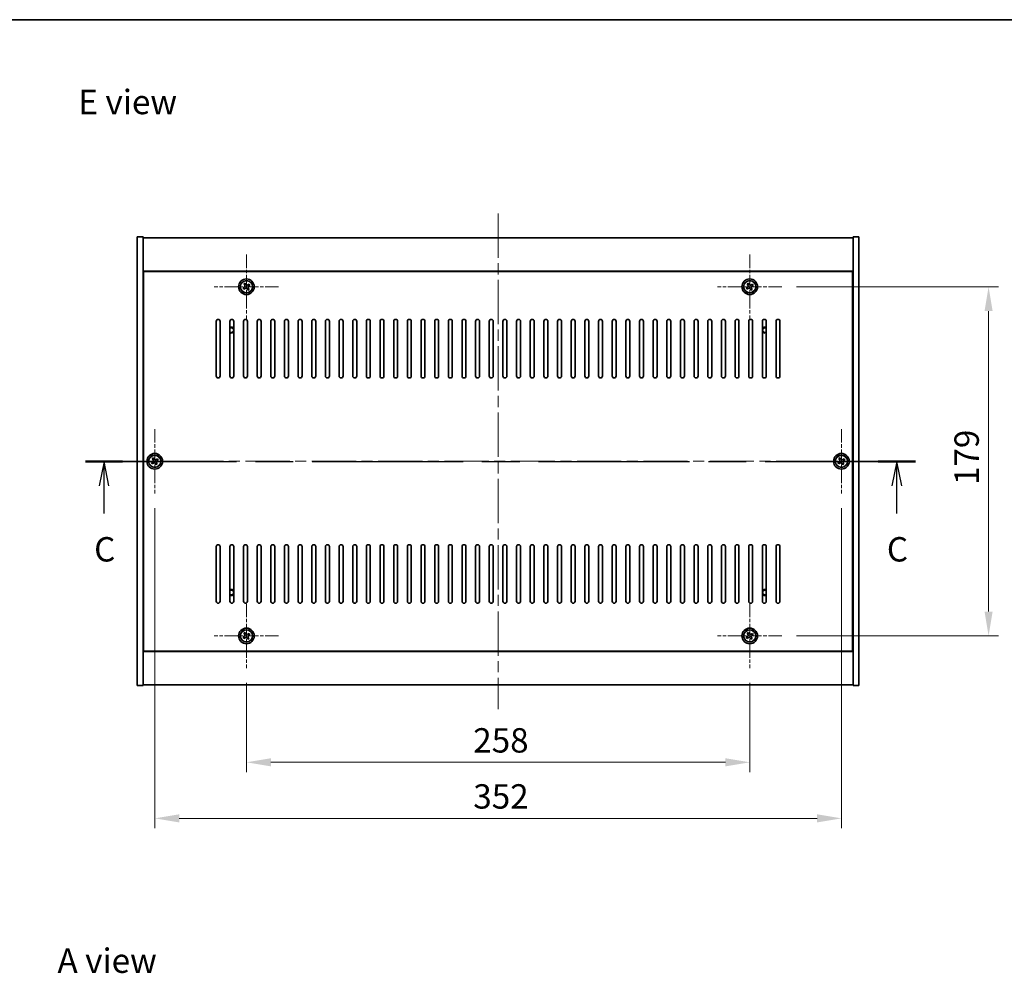
# Model space of a CAD drawing. Units: millimetres. Extents: x 58 to 9111, y 32 to 1437.
# Drawn here: x 2139 to 2644, y 948 to 1437 of the extents above; entities that cross this region are included whole.
import ezdxf

# ---------------------------------------------------------------- set-up
doc = ezdxf.new("R2010")
doc.units = ezdxf.units.MM
doc.header["$LTSCALE"] = 4
doc.linetypes.add('CHAIN', pattern=[0.3543, 0.2362, -0.0295, 0.0591, -0.0295])
doc.layers.get('Defpoints').update_dxf_attribs({"lineweight": 25})
for name, color, linetype, lineweight in [('Border (ISO)', 7, 'Continuous', 35), ('Dimension (ISO)', 7, 'Continuous', 18), ('Dimension (ISO) @ 1', 7, 'Continuous', 18), ('Section Line (ISO)', 7, 'CHAIN', 25), ('Symbol (ISO)', 7, 'Continuous', 18), ('Visible (ISO)', 7, 'Continuous', 35), ('Visible Narrow (ISO)', 7, 'Continuous', 25)]:
    doc.layers.add(name, color=color, linetype=linetype, lineweight=lineweight)
doc.layers.add('Center Mark (ISO)', color=7, linetype='Continuous', lineweight=18, true_color=0x80ffff)
doc.layers.add('Centerline (ISO)', color=7, linetype='Continuous', lineweight=18, true_color=0x80ffff)
doc.styles.add('Note Text (TK)', font='txt')
doc.dimstyles.new('Default - Method 1b (TK)', dxfattribs={"dimscale": 4, "dimtxt": 2.5, "dimasz": 2.5, "dimexe": 1, "dimexo": 1.5, "dimgap": 1, "dimtad": 1, "dimtoh": 1, "dimrnd": 1e-08, "dimdsep": 46, "dimtxsty": 'Note Text (TK)', "dimcen": 0.09, "dimdle": 5, "dimclrd": 100, "dimclre": 100, "dimclrt": 7, "dimadec": 1, "dimazin": 1, "dimtfac": 1, "dimtmove": 0, "dimatfit": 3, "dimfxl": 0, "dimtolj": 1, "dimlwd": -1, "dimlwe": -1, "dimarcsym": 0})

# ---------------------------------------------------------------- blocks, each defined once
blk = doc.blocks.new('図面枠 tk図枠')
at = {"layer": 'Border (ISO)'}
blk.add_line((14.5, 289), (405.5, 289), dxfattribs=at)
blk = doc.blocks.new('2dTransSection2')
at = {"layer": 'Section Line (ISO)', "linetype": 'CHAIN', "ltscale": 16.386635}
blk.add_line((122.62, 243.72), (207.7, 243.72), dxfattribs=at)
at = {"layer": 'Section Line (ISO)', "linetype": 'Continuous', "lineweight": 50}
for p, q in [((122.62, 243.72), (126.42, 243.72)), ((203.9, 243.72), (207.7, 243.72))]:
    blk.add_line(p, q, dxfattribs=at)
at = {"layer": 'Section Line (ISO)', "linetype": 'Continuous'}
for p, q in [((124.52, 243.72), (124.02, 241.22)), ((124.52, 241.22), (124.52, 243.72)), ((125.02, 241.22), (124.52, 243.72)), ((205.8, 243.72), (205.3, 241.22)), ((205.8, 241.22), (205.8, 243.72)), ((206.3, 241.22), (205.8, 243.72)), ((124.52, 238.37), (124.52, 241.22)), ((205.8, 238.37), (205.8, 241.22))]:
    blk.add_line(p, q, dxfattribs=at)
at = {"layer": 'Section Line (ISO)', "char_height": 2.5, "attachment_point": 7, "style": 'Note Text (TK)'}
for insert in [(123.5, 232.67), (204.78, 232.67)]:
    blk.add_mtext('C', dxfattribs=dict(at, insert=insert))
blk = doc.blocks.new('*D48')
at = {"layer": 'Defpoints', "color": 0, "transparency": 16777216}
for p in [(2255.1, 1104.62), (2513.1, 1104.62), (2513.1, 1056.32)]:
    blk.add_point(p, dxfattribs=at)
at = {"layer": 'Dimension (ISO)', "color": 100, "transparency": 16777216}
for p, q in [((2255.1, 1097.12), (2255.1, 1051.32)), ((2513.1, 1097.12), (2513.1, 1051.32)), ((2267.6, 1056.32), (2500.6, 1056.32))]:
    blk.add_line(p, q, dxfattribs=at)
for points in [[(2267.6, 1058.4), (2267.6, 1054.24), (2255.1, 1056.32)], [(2500.6, 1058.4), (2500.6, 1054.24), (2513.1, 1056.32)]]:
    blk.add_solid(points, dxfattribs=at)
at = {"layer": 'Dimension (ISO)', "color": 7, "transparency": 16777216, "insert": (2371.35, 1067.57), "char_height": 12.5, "attachment_point": 4, "style": 'Note Text (TK)'}
blk.add_mtext('\\A1;258', dxfattribs=at)
blk = doc.blocks.new('*D49')
at = {"layer": 'Defpoints', "color": 0, "transparency": 16777216}
for p in [(2529.6, 1300.12), (2529.6, 1121.12), (2635.55, 1121.12)]:
    blk.add_point(p, dxfattribs=at)
at = {"layer": 'Dimension (ISO)', "color": 100, "transparency": 16777216}
for p, q in [((2537.1, 1300.12), (2640.55, 1300.12)), ((2635.55, 1287.62), (2635.55, 1133.62)), ((2537.1, 1121.12), (2640.55, 1121.12))]:
    blk.add_line(p, q, dxfattribs=at)
for points in [[(2633.47, 1287.62), (2637.63, 1287.62), (2635.55, 1300.12)], [(2633.47, 1133.62), (2637.63, 1133.62), (2635.55, 1121.12)]]:
    blk.add_solid(points, dxfattribs=at)
at = {"layer": 'Dimension (ISO)', "color": 7, "transparency": 16777216, "insert": (2624.3, 1198.44), "char_height": 12.5, "attachment_point": 4, "rotation": 90, "style": 'Note Text (TK)'}
blk.add_mtext('\\A1;179', dxfattribs=at)
blk = doc.blocks.new('*D60')
at = {"layer": 'Defpoints', "color": 0, "transparency": 16777216}
for p in [(2208.1, 1194.12), (2560.1, 1194.12), (2560.1, 1027.58)]:
    blk.add_point(p, dxfattribs=at)
at = {"layer": 'Dimension (ISO)', "color": 100, "transparency": 16777216}
for p, q in [((2208.1, 1186.62), (2208.1, 1022.58)), ((2560.1, 1186.62), (2560.1, 1022.58)), ((2220.6, 1027.58), (2547.6, 1027.58))]:
    blk.add_line(p, q, dxfattribs=at)
for points in [[(2220.6, 1029.67), (2220.6, 1025.5), (2208.1, 1027.58)], [(2547.6, 1029.67), (2547.6, 1025.5), (2560.1, 1027.58)]]:
    blk.add_solid(points, dxfattribs=at)
at = {"layer": 'Dimension (ISO)', "color": 7, "transparency": 16777216, "insert": (2371.38, 1038.83), "char_height": 12.5, "attachment_point": 4, "style": 'Note Text (TK)'}
blk.add_mtext('\\A1;352', dxfattribs=at)

msp = doc.modelspace()

# ---------------------------------------------------------------- linework, layer by layer
at = {"layer": 'Center Mark (ISO)', "linetype": 'CHAIN', "ltscale": 7.333869}
for p, q in [((2255.096, 1316.62), (2255.096, 1283.62)), ((2513.096, 1316.62), (2513.096, 1283.62)), ((2271.596, 1300.12), (2238.596, 1300.12)), ((2529.596, 1300.12), (2496.596, 1300.12)), ((2208.096, 1227.12), (2208.096, 1194.12)), ((2560.096, 1227.12), (2560.096, 1194.12)), ((2224.596, 1210.62), (2191.596, 1210.62)), ((2576.596, 1210.62), (2543.596, 1210.62)), ((2255.096, 1137.62), (2255.096, 1104.62)), ((2513.096, 1137.62), (2513.096, 1104.62)), ((2271.596, 1121.12), (2238.596, 1121.12)), ((2529.596, 1121.12), (2496.596, 1121.12))]:
    msp.add_line(p, q, dxfattribs=at)
at = {"layer": 'Centerline (ISO)', "linetype": 'CHAIN', "ltscale": 23.990969}
for p, q in [((2384.096, 1337.62), (2384.096, 1083.62)), ((2186.596, 1210.62), (2581.596, 1210.62))]:
    msp.add_line(p, q, dxfattribs=at)
at = {"layer": 'Visible (ISO)'}
for p, q in [((2199.096, 1325.62), (2202.096, 1325.62)), ((2199.096, 1095.62), (2199.096, 1325.62)), ((2202.096, 1095.62), (2202.096, 1325.62)), ((2202.096, 1325.12), (2566.096, 1325.12)), ((2569.096, 1325.62), (2566.096, 1325.62)), ((2566.096, 1325.62), (2566.096, 1095.62)), ((2569.096, 1325.62), (2569.096, 1095.62)), ((2566.096, 1308.12), (2202.096, 1308.12)), ((2565.846, 1307.87), (2202.346, 1307.87)), ((2202.346, 1307.87), (2202.346, 1113.37)), ((2565.846, 1113.37), (2565.846, 1307.87)), ((2253.9612, 1299.8351), (2253.3373, 1299.4372)), ((2253.3373, 1299.4372), (2253.7352, 1298.8133)), ((2253.7352, 1298.8133), (2254.3591, 1299.2112)), ((2254.4132, 1301.8788), (2253.7893, 1301.4809)), ((2253.7893, 1301.4809), (2254.1872, 1300.857)), ((2254.8111, 1301.2549), (2254.4132, 1301.8788)), ((2255.3809, 1298.9852), (2255.7789, 1298.3613)), ((2255.7789, 1298.3613), (2256.4028, 1298.7592)), ((2256.4569, 1301.4268), (2255.8329, 1301.0289)), ((2256.4028, 1298.7592), (2256.0049, 1299.3831)), ((2256.2309, 1300.405), (2256.8548, 1300.8029)), ((2256.8548, 1300.8029), (2256.4569, 1301.4268)), ((2511.9612, 1299.8351), (2511.3373, 1299.4372)), ((2511.3373, 1299.4372), (2511.7352, 1298.8133)), ((2511.7352, 1298.8133), (2512.3591, 1299.2112)), ((2512.4132, 1301.8788), (2511.7893, 1301.4809)), ((2511.7893, 1301.4809), (2512.1872, 1300.857)), ((2512.8111, 1301.2549), (2512.4132, 1301.8788)), ((2513.3809, 1298.9852), (2513.7789, 1298.3613)), ((2513.7789, 1298.3613), (2514.4028, 1298.7592)), ((2514.4569, 1301.4268), (2513.8329, 1301.0289)), ((2514.4028, 1298.7592), (2514.0049, 1299.3831)), ((2514.2309, 1300.405), (2514.8548, 1300.8029)), ((2514.8548, 1300.8029), (2514.4569, 1301.4268)), ((2202.346, 1295.12), (2202.096, 1295.12)), ((2202.096, 1294.62), (2202.346, 1294.62)), ((2566.096, 1295.12), (2565.846, 1295.12)), ((2566.096, 1294.62), (2565.846, 1294.62)), ((2239.596, 1254.37), (2239.596, 1282.37)), ((2241.596, 1282.37), (2241.596, 1254.37)), ((2246.596, 1254.37), (2246.596, 1282.37)), ((2248.596, 1282.37), (2248.596, 1254.37)), ((2253.596, 1254.37), (2253.596, 1282.37)), ((2255.596, 1282.37), (2255.596, 1254.37)), ((2260.596, 1254.37), (2260.596, 1282.37)), ((2262.596, 1282.37), (2262.596, 1254.37)), ((2267.596, 1254.37), (2267.596, 1282.37)), ((2269.596, 1282.37), (2269.596, 1254.37)), ((2274.596, 1254.37), (2274.596, 1282.37)), ((2276.596, 1282.37), (2276.596, 1254.37)), ((2281.596, 1254.37), (2281.596, 1282.37)), ((2283.596, 1282.37), (2283.596, 1254.37)), ((2288.596, 1254.37), (2288.596, 1282.37)), ((2290.596, 1282.37), (2290.596, 1254.37)), ((2295.596, 1254.37), (2295.596, 1282.37)), ((2297.596, 1282.37), (2297.596, 1254.37)), ((2302.596, 1254.37), (2302.596, 1282.37)), ((2304.596, 1282.37), (2304.596, 1254.37)), ((2309.596, 1254.37), (2309.596, 1282.37)), ((2311.596, 1282.37), (2311.596, 1254.37)), ((2316.596, 1254.37), (2316.596, 1282.37)), ((2318.596, 1282.37), (2318.596, 1254.37)), ((2323.596, 1254.37), (2323.596, 1282.37)), ((2325.596, 1282.37), (2325.596, 1254.37)), ((2330.596, 1254.37), (2330.596, 1282.37)), ((2332.596, 1282.37), (2332.596, 1254.37)), ((2337.596, 1254.37), (2337.596, 1282.37)), ((2339.596, 1282.37), (2339.596, 1254.37)), ((2344.596, 1254.37), (2344.596, 1282.37)), ((2346.596, 1282.37), (2346.596, 1254.37)), ((2351.596, 1254.37), (2351.596, 1282.37)), ((2353.596, 1282.37), (2353.596, 1254.37)), ((2358.596, 1254.37), (2358.596, 1282.37)), ((2360.596, 1282.37), (2360.596, 1254.37)), ((2365.596, 1254.37), (2365.596, 1282.37)), ((2367.596, 1282.37), (2367.596, 1254.37)), ((2372.596, 1254.37), (2372.596, 1282.37)), ((2374.596, 1282.37), (2374.596, 1254.37)), ((2379.596, 1254.37), (2379.596, 1282.37)), ((2381.596, 1282.37), (2381.596, 1254.37)), ((2386.596, 1254.37), (2386.596, 1282.37)), ((2388.596, 1282.37), (2388.596, 1254.37)), ((2393.596, 1254.37), (2393.596, 1282.37)), ((2395.596, 1282.37), (2395.596, 1254.37)), ((2400.596, 1254.37), (2400.596, 1282.37)), ((2402.596, 1282.37), (2402.596, 1254.37)), ((2407.596, 1254.37), (2407.596, 1282.37)), ((2409.596, 1282.37), (2409.596, 1254.37)), ((2414.596, 1254.37), (2414.596, 1282.37)), ((2416.596, 1282.37), (2416.596, 1254.37)), ((2421.596, 1254.37), (2421.596, 1282.37)), ((2423.596, 1282.37), (2423.596, 1254.37)), ((2428.596, 1254.37), (2428.596, 1282.37)), ((2430.596, 1282.37), (2430.596, 1254.37)), ((2435.596, 1254.37), (2435.596, 1282.37)), ((2437.596, 1282.37), (2437.596, 1254.37)), ((2442.596, 1254.37), (2442.596, 1282.37)), ((2444.596, 1282.37), (2444.596, 1254.37)), ((2449.596, 1254.37), (2449.596, 1282.37)), ((2451.596, 1282.37), (2451.596, 1254.37)), ((2456.596, 1254.37), (2456.596, 1282.37)), ((2458.596, 1282.37), (2458.596, 1254.37)), ((2463.596, 1254.37), (2463.596, 1282.37)), ((2465.596, 1282.37), (2465.596, 1254.37)), ((2470.596, 1254.37), (2470.596, 1282.37)), ((2472.596, 1282.37), (2472.596, 1254.37)), ((2477.596, 1254.37), (2477.596, 1282.37)), ((2479.596, 1282.37), (2479.596, 1254.37)), ((2484.596, 1254.37), (2484.596, 1282.37)), ((2486.596, 1282.37), (2486.596, 1254.37)), ((2491.596, 1254.37), (2491.596, 1282.37)), ((2493.596, 1282.37), (2493.596, 1254.37)), ((2498.596, 1254.37), (2498.596, 1282.37)), ((2500.596, 1282.37), (2500.596, 1254.37)), ((2505.596, 1254.37), (2505.596, 1282.37)), ((2507.596, 1282.37), (2507.596, 1254.37)), ((2512.596, 1254.37), (2512.596, 1282.37)), ((2514.596, 1282.37), (2514.596, 1254.37)), ((2519.596, 1254.37), (2519.596, 1282.37)), ((2521.596, 1282.37), (2521.596, 1254.37)), ((2526.596, 1254.37), (2526.596, 1282.37)), ((2528.596, 1282.37), (2528.596, 1254.37)), ((2207.4132, 1212.3788), (2206.7893, 1211.9809)), ((2206.7893, 1211.9809), (2207.1872, 1211.357)), ((2207.8111, 1211.7549), (2207.4132, 1212.3788)), ((2209.4569, 1211.9268), (2208.8329, 1211.5289)), ((2209.8548, 1211.3029), (2209.4569, 1211.9268)), ((2559.4132, 1212.3788), (2558.7893, 1211.9809)), ((2558.7893, 1211.9809), (2559.1872, 1211.357)), ((2559.8111, 1211.7549), (2559.4132, 1212.3788)), ((2561.4569, 1211.9268), (2560.8329, 1211.5289)), ((2561.8548, 1211.3029), (2561.4569, 1211.9268)), ((2206.9612, 1210.3351), (2206.3373, 1209.9372)), ((2206.3373, 1209.9372), (2206.7352, 1209.3133)), ((2206.7352, 1209.3133), (2207.3591, 1209.7112)), ((2208.3809, 1209.4852), (2208.7789, 1208.8613)), ((2208.7789, 1208.8613), (2209.4028, 1209.2592)), ((2209.4028, 1209.2592), (2209.0049, 1209.8831)), ((2209.2309, 1210.905), (2209.8548, 1211.3029)), ((2558.9612, 1210.3351), (2558.3373, 1209.9372)), ((2558.3373, 1209.9372), (2558.7352, 1209.3133)), ((2558.7352, 1209.3133), (2559.3591, 1209.7112)), ((2560.3809, 1209.4852), (2560.7789, 1208.8613)), ((2560.7789, 1208.8613), (2561.4028, 1209.2592)), ((2561.4028, 1209.2592), (2561.0049, 1209.8831)), ((2561.2309, 1210.905), (2561.8548, 1211.3029)), ((2239.596, 1138.87), (2239.596, 1166.87)), ((2241.596, 1166.87), (2241.596, 1138.87)), ((2246.596, 1138.87), (2246.596, 1166.87)), ((2248.596, 1166.87), (2248.596, 1138.87)), ((2253.596, 1138.87), (2253.596, 1166.87)), ((2255.596, 1166.87), (2255.596, 1138.87)), ((2260.596, 1138.87), (2260.596, 1166.87)), ((2262.596, 1166.87), (2262.596, 1138.87)), ((2267.596, 1138.87), (2267.596, 1166.87)), ((2269.596, 1166.87), (2269.596, 1138.87)), ((2274.596, 1138.87), (2274.596, 1166.87)), ((2276.596, 1166.87), (2276.596, 1138.87)), ((2281.596, 1138.87), (2281.596, 1166.87)), ((2283.596, 1166.87), (2283.596, 1138.87)), ((2288.596, 1138.87), (2288.596, 1166.87)), ((2290.596, 1166.87), (2290.596, 1138.87)), ((2295.596, 1138.87), (2295.596, 1166.87)), ((2297.596, 1166.87), (2297.596, 1138.87)), ((2302.596, 1138.87), (2302.596, 1166.87)), ((2304.596, 1166.87), (2304.596, 1138.87)), ((2309.596, 1138.87), (2309.596, 1166.87)), ((2311.596, 1166.87), (2311.596, 1138.87)), ((2316.596, 1138.87), (2316.596, 1166.87)), ((2318.596, 1166.87), (2318.596, 1138.87)), ((2323.596, 1138.87), (2323.596, 1166.87)), ((2325.596, 1166.87), (2325.596, 1138.87)), ((2330.596, 1138.87), (2330.596, 1166.87)), ((2332.596, 1166.87), (2332.596, 1138.87)), ((2337.596, 1138.87), (2337.596, 1166.87)), ((2339.596, 1166.87), (2339.596, 1138.87)), ((2344.596, 1138.87), (2344.596, 1166.87)), ((2346.596, 1166.87), (2346.596, 1138.87)), ((2351.596, 1138.87), (2351.596, 1166.87)), ((2353.596, 1166.87), (2353.596, 1138.87)), ((2358.596, 1138.87), (2358.596, 1166.87)), ((2360.596, 1166.87), (2360.596, 1138.87)), ((2365.596, 1138.87), (2365.596, 1166.87)), ((2367.596, 1166.87), (2367.596, 1138.87)), ((2372.596, 1138.87), (2372.596, 1166.87)), ((2374.596, 1166.87), (2374.596, 1138.87)), ((2379.596, 1138.87), (2379.596, 1166.87)), ((2381.596, 1166.87), (2381.596, 1138.87)), ((2386.596, 1138.87), (2386.596, 1166.87)), ((2388.596, 1166.87), (2388.596, 1138.87)), ((2393.596, 1138.87), (2393.596, 1166.87)), ((2395.596, 1166.87), (2395.596, 1138.87)), ((2400.596, 1138.87), (2400.596, 1166.87)), ((2402.596, 1166.87), (2402.596, 1138.87)), ((2407.596, 1138.87), (2407.596, 1166.87)), ((2409.596, 1166.87), (2409.596, 1138.87)), ((2414.596, 1138.87), (2414.596, 1166.87)), ((2416.596, 1166.87), (2416.596, 1138.87)), ((2421.596, 1138.87), (2421.596, 1166.87)), ((2423.596, 1166.87), (2423.596, 1138.87)), ((2428.596, 1138.87), (2428.596, 1166.87)), ((2430.596, 1166.87), (2430.596, 1138.87)), ((2435.596, 1138.87), (2435.596, 1166.87)), ((2437.596, 1166.87), (2437.596, 1138.87)), ((2442.596, 1138.87), (2442.596, 1166.87)), ((2444.596, 1166.87), (2444.596, 1138.87)), ((2449.596, 1138.87), (2449.596, 1166.87)), ((2451.596, 1166.87), (2451.596, 1138.87)), ((2456.596, 1138.87), (2456.596, 1166.87)), ((2458.596, 1166.87), (2458.596, 1138.87)), ((2463.596, 1138.87), (2463.596, 1166.87)), ((2465.596, 1166.87), (2465.596, 1138.87)), ((2470.596, 1138.87), (2470.596, 1166.87)), ((2472.596, 1166.87), (2472.596, 1138.87)), ((2477.596, 1138.87), (2477.596, 1166.87)), ((2479.596, 1166.87), (2479.596, 1138.87)), ((2484.596, 1138.87), (2484.596, 1166.87)), ((2486.596, 1166.87), (2486.596, 1138.87)), ((2491.596, 1138.87), (2491.596, 1166.87)), ((2493.596, 1166.87), (2493.596, 1138.87)), ((2498.596, 1138.87), (2498.596, 1166.87)), ((2500.596, 1166.87), (2500.596, 1138.87)), ((2505.596, 1138.87), (2505.596, 1166.87)), ((2507.596, 1166.87), (2507.596, 1138.87)), ((2512.596, 1138.87), (2512.596, 1166.87)), ((2514.596, 1166.87), (2514.596, 1138.87)), ((2519.596, 1138.87), (2519.596, 1166.87)), ((2521.596, 1166.87), (2521.596, 1138.87)), ((2526.596, 1138.87), (2526.596, 1166.87)), ((2528.596, 1166.87), (2528.596, 1138.87)), ((2202.096, 1126.62), (2202.346, 1126.62)), ((2202.096, 1126.12), (2202.346, 1126.12)), ((2566.096, 1126.62), (2565.846, 1126.62)), ((2565.846, 1126.12), (2566.096, 1126.12)), ((2253.9612, 1120.8351), (2253.3373, 1120.4372)), ((2254.4132, 1122.8788), (2253.7893, 1122.4809)), ((2253.7893, 1122.4809), (2254.1872, 1121.857)), ((2254.8111, 1122.2549), (2254.4132, 1122.8788)), ((2256.4569, 1122.4268), (2255.8329, 1122.0289)), ((2256.2309, 1121.405), (2256.8548, 1121.8029)), ((2256.8548, 1121.8029), (2256.4569, 1122.4268)), ((2511.9612, 1120.8351), (2511.3373, 1120.4372)), ((2512.4132, 1122.8788), (2511.7893, 1122.4809)), ((2511.7893, 1122.4809), (2512.1872, 1121.857)), ((2512.8111, 1122.2549), (2512.4132, 1122.8788)), ((2514.4569, 1122.4268), (2513.8329, 1122.0289)), ((2514.2309, 1121.405), (2514.8548, 1121.8029)), ((2514.8548, 1121.8029), (2514.4569, 1122.4268)), ((2253.3373, 1120.4372), (2253.7352, 1119.8133)), ((2253.7352, 1119.8133), (2254.3591, 1120.2112)), ((2255.3809, 1119.9852), (2255.7789, 1119.3613)), ((2255.7789, 1119.3613), (2256.4028, 1119.7592)), ((2256.4028, 1119.7592), (2256.0049, 1120.3831)), ((2511.3373, 1120.4372), (2511.7352, 1119.8133)), ((2511.7352, 1119.8133), (2512.3591, 1120.2112)), ((2513.3809, 1119.9852), (2513.7789, 1119.3613)), ((2513.7789, 1119.3613), (2514.4028, 1119.7592)), ((2514.4028, 1119.7592), (2514.0049, 1120.3831)), ((2202.096, 1113.12), (2566.096, 1113.12)), ((2202.346, 1113.37), (2565.846, 1113.37)), ((2199.096, 1095.62), (2202.096, 1095.62)), ((2566.096, 1096.12), (2202.096, 1096.12)), ((2569.096, 1095.62), (2566.096, 1095.62))]:
    msp.add_line(p, q, dxfattribs=at)
for centre, radius in [((2255.096, 1300.12), 4), ((2255.096, 1300.12), 3.15), ((2513.096, 1300.12), 4), ((2513.096, 1300.12), 3.15), ((2208.096, 1210.62), 4), ((2208.096, 1210.62), 3.15), ((2560.096, 1210.62), 4), ((2560.096, 1210.62), 3.15), ((2255.096, 1121.12), 4), ((2255.096, 1121.12), 3.15), ((2513.096, 1121.12), 4), ((2513.096, 1121.12), 3.15)]:
    msp.add_circle(centre, radius, dxfattribs=at)
for centre, radius, start, end in [((2240.596, 1282.37), 1, 0, 180), ((2247.596, 1282.37), 1, 0, 180), ((2254.596, 1282.37), 1, 0, 180), ((2261.596, 1282.37), 1, 0, 180), ((2268.596, 1282.37), 1, 0, 180), ((2275.596, 1282.37), 1, 0, 180), ((2282.596, 1282.37), 1, 0, 180), ((2289.596, 1282.37), 1, 0, 180), ((2296.596, 1282.37), 1, 0, 180), ((2303.596, 1282.37), 1, 0, 180), ((2310.596, 1282.37), 1, 0, 180), ((2317.596, 1282.37), 1, 0, 180), ((2324.596, 1282.37), 1, 0, 180), ((2331.596, 1282.37), 1, 0, 180), ((2338.596, 1282.37), 1, 0, 180), ((2345.596, 1282.37), 1, 0, 180), ((2352.596, 1282.37), 1, 0, 180), ((2359.596, 1282.37), 1, 0, 180), ((2366.596, 1282.37), 1, 0, 180), ((2373.596, 1282.37), 1, 0, 180), ((2380.596, 1282.37), 1, 0, 180), ((2387.596, 1282.37), 1, 0, 180), ((2394.596, 1282.37), 1, 0, 180), ((2401.596, 1282.37), 1, 0, 180), ((2408.596, 1282.37), 1, 0, 180), ((2415.596, 1282.37), 1, 0, 180), ((2422.596, 1282.37), 1, 0, 180), ((2429.596, 1282.37), 1, 0, 180), ((2436.596, 1282.37), 1, 0, 180), ((2443.596, 1282.37), 1, 0, 180), ((2450.596, 1282.37), 1, 0, 180), ((2457.596, 1282.37), 1, 0, 180), ((2464.596, 1282.37), 1, 0, 180), ((2471.596, 1282.37), 1, 0, 180), ((2478.596, 1282.37), 1, 0, 180), ((2485.596, 1282.37), 1, 0, 180), ((2492.596, 1282.37), 1, 0, 180), ((2499.596, 1282.37), 1, 0, 180), ((2506.596, 1282.37), 1, 0, 180), ((2513.596, 1282.37), 1, 0, 180), ((2520.596, 1282.37), 1, 0, 180), ((2527.596, 1282.37), 1, 0, 180), ((2247.346, 1277.87), 1.5, 33.55731, 120), ((2247.346, 1277.87), 1.1933, 231.058812, 128.941188), ((2520.846, 1277.87), 1.5, 60, 146.44269), ((2520.846, 1277.87), 1.1933, 51.058812, 308.941188), ((2247.346, 1277.87), 1.5, 240, 326.44269), ((2520.846, 1277.87), 1.5, 213.55731, 300), ((2240.596, 1254.37), 1, 180, 0), ((2247.596, 1254.37), 1, 180, 0), ((2254.596, 1254.37), 1, 180, 0), ((2261.596, 1254.37), 1, 180, 0), ((2268.596, 1254.37), 1, 180, 0), ((2275.596, 1254.37), 1, 180, 0), ((2282.596, 1254.37), 1, 180, 0), ((2289.596, 1254.37), 1, 180, 0), ((2296.596, 1254.37), 1, 180, 0), ((2303.596, 1254.37), 1, 180, 0), ((2310.596, 1254.37), 1, 180, 0), ((2317.596, 1254.37), 1, 180, 0), ((2324.596, 1254.37), 1, 180, 0), ((2331.596, 1254.37), 1, 180, 0), ((2338.596, 1254.37), 1, 180, 0), ((2345.596, 1254.37), 1, 180, 0), ((2352.596, 1254.37), 1, 180, 0), ((2359.596, 1254.37), 1, 180, 0), ((2366.596, 1254.37), 1, 180, 0), ((2373.596, 1254.37), 1, 180, 0), ((2380.596, 1254.37), 1, 180, 0), ((2387.596, 1254.37), 1, 180, 0), ((2394.596, 1254.37), 1, 180, 0), ((2401.596, 1254.37), 1, 180, 0), ((2408.596, 1254.37), 1, 180, 0), ((2415.596, 1254.37), 1, 180, 0), ((2422.596, 1254.37), 1, 180, 0), ((2429.596, 1254.37), 1, 180, 0), ((2436.596, 1254.37), 1, 180, 0), ((2443.596, 1254.37), 1, 180, 0), ((2450.596, 1254.37), 1, 180, 0), ((2457.596, 1254.37), 1, 180, 0), ((2464.596, 1254.37), 1, 180, 0), ((2471.596, 1254.37), 1, 180, 0), ((2478.596, 1254.37), 1, 180, 0), ((2485.596, 1254.37), 1, 180, 0), ((2492.596, 1254.37), 1, 180, 0), ((2499.596, 1254.37), 1, 180, 0), ((2506.596, 1254.37), 1, 180, 0), ((2513.596, 1254.37), 1, 180, 0), ((2520.596, 1254.37), 1, 180, 0), ((2527.596, 1254.37), 1, 180, 0), ((2240.596, 1166.87), 1, 0, 180), ((2247.596, 1166.87), 1, 0, 180), ((2254.596, 1166.87), 1, 0, 180), ((2261.596, 1166.87), 1, 0, 180), ((2268.596, 1166.87), 1, 0, 180), ((2275.596, 1166.87), 1, 0, 180), ((2282.596, 1166.87), 1, 0, 180), ((2289.596, 1166.87), 1, 0, 180), ((2296.596, 1166.87), 1, 0, 180), ((2303.596, 1166.87), 1, 0, 180), ((2310.596, 1166.87), 1, 0, 180), ((2317.596, 1166.87), 1, 0, 180), ((2324.596, 1166.87), 1, 0, 180), ((2331.596, 1166.87), 1, 0, 180), ((2338.596, 1166.87), 1, 0, 180), ((2345.596, 1166.87), 1, 0, 180), ((2352.596, 1166.87), 1, 0, 180), ((2359.596, 1166.87), 1, 0, 180), ((2366.596, 1166.87), 1, 0, 180), ((2373.596, 1166.87), 1, 0, 180), ((2380.596, 1166.87), 1, 0, 180), ((2387.596, 1166.87), 1, 0, 180), ((2394.596, 1166.87), 1, 0, 180), ((2401.596, 1166.87), 1, 0, 180), ((2408.596, 1166.87), 1, 0, 180), ((2415.596, 1166.87), 1, 0, 180), ((2422.596, 1166.87), 1, 0, 180), ((2429.596, 1166.87), 1, 0, 180), ((2436.596, 1166.87), 1, 0, 180), ((2443.596, 1166.87), 1, 0, 180), ((2450.596, 1166.87), 1, 0, 180), ((2457.596, 1166.87), 1, 0, 180), ((2464.596, 1166.87), 1, 0, 180), ((2471.596, 1166.87), 1, 0, 180), ((2478.596, 1166.87), 1, 0, 180), ((2485.596, 1166.87), 1, 0, 180), ((2492.596, 1166.87), 1, 0, 180), ((2499.596, 1166.87), 1, 0, 180), ((2506.596, 1166.87), 1, 0, 180), ((2513.596, 1166.87), 1, 0, 180), ((2520.596, 1166.87), 1, 0, 180), ((2527.596, 1166.87), 1, 0, 180), ((2247.346, 1143.37), 1.5, 33.55731, 120), ((2247.346, 1143.37), 1.1933, 231.058812, 128.941188), ((2247.346, 1143.37), 1.5, 240, 326.44269), ((2520.846, 1143.37), 1.5, 60, 146.44269), ((2520.846, 1143.37), 1.5, 213.55731, 300), ((2520.846, 1143.37), 1.1933, 51.058812, 308.941188), ((2240.596, 1138.87), 1, 180, 0), ((2247.596, 1138.87), 1, 180, 0), ((2254.596, 1138.87), 1, 180, 0), ((2261.596, 1138.87), 1, 180, 0), ((2268.596, 1138.87), 1, 180, 0), ((2275.596, 1138.87), 1, 180, 0), ((2282.596, 1138.87), 1, 180, 0), ((2289.596, 1138.87), 1, 180, 0), ((2296.596, 1138.87), 1, 180, 0), ((2303.596, 1138.87), 1, 180, 0), ((2310.596, 1138.87), 1, 180, 0), ((2317.596, 1138.87), 1, 180, 0), ((2324.596, 1138.87), 1, 180, 0), ((2331.596, 1138.87), 1, 180, 0), ((2338.596, 1138.87), 1, 180, 0), ((2345.596, 1138.87), 1, 180, 0), ((2352.596, 1138.87), 1, 180, 0), ((2359.596, 1138.87), 1, 180, 0), ((2366.596, 1138.87), 1, 180, 0), ((2373.596, 1138.87), 1, 180, 0), ((2380.596, 1138.87), 1, 180, 0), ((2387.596, 1138.87), 1, 180, 0), ((2394.596, 1138.87), 1, 180, 0), ((2401.596, 1138.87), 1, 180, 0), ((2408.596, 1138.87), 1, 180, 0), ((2415.596, 1138.87), 1, 180, 0), ((2422.596, 1138.87), 1, 180, 0), ((2429.596, 1138.87), 1, 180, 0), ((2436.596, 1138.87), 1, 180, 0), ((2443.596, 1138.87), 1, 180, 0), ((2450.596, 1138.87), 1, 180, 0), ((2457.596, 1138.87), 1, 180, 0), ((2464.596, 1138.87), 1, 180, 0), ((2471.596, 1138.87), 1, 180, 0), ((2478.596, 1138.87), 1, 180, 0), ((2485.596, 1138.87), 1, 180, 0), ((2492.596, 1138.87), 1, 180, 0), ((2499.596, 1138.87), 1, 180, 0), ((2506.596, 1138.87), 1, 180, 0), ((2513.596, 1138.87), 1, 180, 0), ((2520.596, 1138.87), 1, 180, 0), ((2527.596, 1138.87), 1, 180, 0)]:
    msp.add_arc(centre, radius, start, end, dxfattribs=at)
for points, knots in [([(2253.9612, 1299.8351), (2254.0391, 1299.8848), (2254.1127, 1299.9535), (2254.226, 1300.1152), (2254.2657, 1300.2082), (2254.306, 1300.3903), (2254.3091, 1300.4914), (2254.2746, 1300.6857), (2254.2369, 1300.779), (2254.1872, 1300.857)], [0.113199271, 0.113199271, 0.113199271, 0.113199271, 0.141183811, 0.141183811, 0.169168352, 0.169168352, 0.197152892, 0.197152892, 0.225137433, 0.225137433, 0.225137433, 0.225137433]), ([(2255.3809, 1298.9852), (2255.3313, 1299.0631), (2255.2625, 1299.1367), (2255.1009, 1299.25), (2255.0079, 1299.2897), (2254.8258, 1299.33), (2254.7247, 1299.3332), (2254.5304, 1299.2986), (2254.437, 1299.2609), (2254.3591, 1299.2112)], [0.225164225, 0.225164225, 0.225164225, 0.225164225, 0.253148765, 0.253148765, 0.281133306, 0.281133306, 0.309117846, 0.309117846, 0.337102387, 0.337102387, 0.337102387, 0.337102387]), ([(2254.8111, 1301.2549), (2254.8608, 1301.177), (2254.9295, 1301.1034), (2255.0912, 1300.9901), (2255.1841, 1300.9504), (2255.3663, 1300.9101), (2255.4673, 1300.9069), (2255.6617, 1300.9415), (2255.755, 1300.9792), (2255.8329, 1301.0289)], [0, 0, 0, 0, 0.027984541, 0.027984541, 0.055969081, 0.055969081, 0.083953622, 0.083953622, 0.111938162, 0.111938162, 0.111938162, 0.111938162]), ([(2256.2309, 1300.405), (2256.1529, 1300.3553), (2256.0794, 1300.2866), (2255.9661, 1300.1249), (2255.9264, 1300.0319), (2255.8861, 1299.8498), (2255.8829, 1299.7487), (2255.9175, 1299.5544), (2255.9552, 1299.461), (2256.0049, 1299.3831)], [0.338363496, 0.338363496, 0.338363496, 0.338363496, 0.366348036, 0.366348036, 0.394332577, 0.394332577, 0.422317117, 0.422317117, 0.450301658, 0.450301658, 0.450301658, 0.450301658]), ([(2511.9612, 1299.8351), (2512.0391, 1299.8848), (2512.1127, 1299.9535), (2512.226, 1300.1152), (2512.2657, 1300.2082), (2512.306, 1300.3903), (2512.3091, 1300.4914), (2512.2746, 1300.6857), (2512.2369, 1300.779), (2512.1872, 1300.857)], [0.113199271, 0.113199271, 0.113199271, 0.113199271, 0.141183811, 0.141183811, 0.169168352, 0.169168352, 0.197152892, 0.197152892, 0.225137433, 0.225137433, 0.225137433, 0.225137433]), ([(2513.3809, 1298.9852), (2513.3313, 1299.0631), (2513.2625, 1299.1367), (2513.1009, 1299.25), (2513.0079, 1299.2897), (2512.8258, 1299.33), (2512.7247, 1299.3332), (2512.5304, 1299.2986), (2512.437, 1299.2609), (2512.3591, 1299.2112)], [0.225164225, 0.225164225, 0.225164225, 0.225164225, 0.253148765, 0.253148765, 0.281133306, 0.281133306, 0.309117846, 0.309117846, 0.337102387, 0.337102387, 0.337102387, 0.337102387]), ([(2512.8111, 1301.2549), (2512.8608, 1301.177), (2512.9295, 1301.1034), (2513.0912, 1300.9901), (2513.1841, 1300.9504), (2513.3663, 1300.9101), (2513.4673, 1300.9069), (2513.6617, 1300.9415), (2513.755, 1300.9792), (2513.8329, 1301.0289)], [0, 0, 0, 0, 0.027984541, 0.027984541, 0.055969081, 0.055969081, 0.083953622, 0.083953622, 0.111938162, 0.111938162, 0.111938162, 0.111938162]), ([(2514.2309, 1300.405), (2514.1529, 1300.3553), (2514.0794, 1300.2866), (2513.9661, 1300.1249), (2513.9264, 1300.0319), (2513.8861, 1299.8498), (2513.8829, 1299.7487), (2513.9175, 1299.5544), (2513.9552, 1299.461), (2514.0049, 1299.3831)], [0.338363496, 0.338363496, 0.338363496, 0.338363496, 0.366348036, 0.366348036, 0.394332577, 0.394332577, 0.422317117, 0.422317117, 0.450301658, 0.450301658, 0.450301658, 0.450301658]), ([(2207.8111, 1211.7549), (2207.8608, 1211.677), (2207.9295, 1211.6034), (2208.0912, 1211.4901), (2208.1841, 1211.4504), (2208.3663, 1211.4101), (2208.4673, 1211.4069), (2208.6617, 1211.4415), (2208.755, 1211.4792), (2208.8329, 1211.5289)], [0, 0, 0, 0, 0.027984541, 0.027984541, 0.055969081, 0.055969081, 0.083953622, 0.083953622, 0.111938162, 0.111938162, 0.111938162, 0.111938162]), ([(2559.8111, 1211.7549), (2559.8608, 1211.677), (2559.9295, 1211.6034), (2560.0912, 1211.4901), (2560.1841, 1211.4504), (2560.3663, 1211.4101), (2560.4673, 1211.4069), (2560.6617, 1211.4415), (2560.755, 1211.4792), (2560.8329, 1211.5289)], [0, 0, 0, 0, 0.027984541, 0.027984541, 0.055969081, 0.055969081, 0.083953622, 0.083953622, 0.111938162, 0.111938162, 0.111938162, 0.111938162]), ([(2206.9612, 1210.3351), (2207.0391, 1210.3848), (2207.1127, 1210.4535), (2207.226, 1210.6152), (2207.2657, 1210.7082), (2207.306, 1210.8903), (2207.3091, 1210.9914), (2207.2746, 1211.1857), (2207.2369, 1211.279), (2207.1872, 1211.357)], [0.113199271, 0.113199271, 0.113199271, 0.113199271, 0.141183811, 0.141183811, 0.169168352, 0.169168352, 0.197152892, 0.197152892, 0.225137433, 0.225137433, 0.225137433, 0.225137433]), ([(2208.3809, 1209.4852), (2208.3313, 1209.5631), (2208.2625, 1209.6367), (2208.1009, 1209.75), (2208.0079, 1209.7897), (2207.8258, 1209.83), (2207.7247, 1209.8332), (2207.5304, 1209.7986), (2207.437, 1209.7609), (2207.3591, 1209.7112)], [0.225164225, 0.225164225, 0.225164225, 0.225164225, 0.253148765, 0.253148765, 0.281133306, 0.281133306, 0.309117846, 0.309117846, 0.337102387, 0.337102387, 0.337102387, 0.337102387]), ([(2209.2309, 1210.905), (2209.1529, 1210.8553), (2209.0794, 1210.7866), (2208.9661, 1210.6249), (2208.9264, 1210.5319), (2208.8861, 1210.3498), (2208.8829, 1210.2487), (2208.9175, 1210.0544), (2208.9552, 1209.961), (2209.0049, 1209.8831)], [0.338363496, 0.338363496, 0.338363496, 0.338363496, 0.366348036, 0.366348036, 0.394332577, 0.394332577, 0.422317117, 0.422317117, 0.450301658, 0.450301658, 0.450301658, 0.450301658]), ([(2558.9612, 1210.3351), (2559.0391, 1210.3848), (2559.1127, 1210.4535), (2559.226, 1210.6152), (2559.2657, 1210.7082), (2559.306, 1210.8903), (2559.3091, 1210.9914), (2559.2746, 1211.1857), (2559.2369, 1211.279), (2559.1872, 1211.357)], [0.113199271, 0.113199271, 0.113199271, 0.113199271, 0.141183811, 0.141183811, 0.169168352, 0.169168352, 0.197152892, 0.197152892, 0.225137433, 0.225137433, 0.225137433, 0.225137433]), ([(2560.3809, 1209.4852), (2560.3313, 1209.5631), (2560.2625, 1209.6367), (2560.1009, 1209.75), (2560.0079, 1209.7897), (2559.8258, 1209.83), (2559.7247, 1209.8332), (2559.5304, 1209.7986), (2559.437, 1209.7609), (2559.3591, 1209.7112)], [0.225164225, 0.225164225, 0.225164225, 0.225164225, 0.253148765, 0.253148765, 0.281133306, 0.281133306, 0.309117846, 0.309117846, 0.337102387, 0.337102387, 0.337102387, 0.337102387]), ([(2561.2309, 1210.905), (2561.1529, 1210.8553), (2561.0794, 1210.7866), (2560.9661, 1210.6249), (2560.9264, 1210.5319), (2560.8861, 1210.3498), (2560.8829, 1210.2487), (2560.9175, 1210.0544), (2560.9552, 1209.961), (2561.0049, 1209.8831)], [0.338363496, 0.338363496, 0.338363496, 0.338363496, 0.366348036, 0.366348036, 0.394332577, 0.394332577, 0.422317117, 0.422317117, 0.450301658, 0.450301658, 0.450301658, 0.450301658]), ([(2253.9612, 1120.8351), (2254.0391, 1120.8848), (2254.1127, 1120.9535), (2254.226, 1121.1152), (2254.2657, 1121.2082), (2254.306, 1121.3903), (2254.3091, 1121.4914), (2254.2746, 1121.6857), (2254.2369, 1121.779), (2254.1872, 1121.857)], [0.113199271, 0.113199271, 0.113199271, 0.113199271, 0.141183811, 0.141183811, 0.169168352, 0.169168352, 0.197152892, 0.197152892, 0.225137433, 0.225137433, 0.225137433, 0.225137433]), ([(2254.8111, 1122.2549), (2254.8608, 1122.177), (2254.9295, 1122.1034), (2255.0912, 1121.9901), (2255.1841, 1121.9504), (2255.3663, 1121.9101), (2255.4673, 1121.9069), (2255.6617, 1121.9415), (2255.755, 1121.9792), (2255.8329, 1122.0289)], [0, 0, 0, 0, 0.027984541, 0.027984541, 0.055969081, 0.055969081, 0.083953622, 0.083953622, 0.111938162, 0.111938162, 0.111938162, 0.111938162]), ([(2256.2309, 1121.405), (2256.1529, 1121.3553), (2256.0794, 1121.2866), (2255.9661, 1121.1249), (2255.9264, 1121.0319), (2255.8861, 1120.8498), (2255.8829, 1120.7487), (2255.9175, 1120.5544), (2255.9552, 1120.461), (2256.0049, 1120.3831)], [0.338363496, 0.338363496, 0.338363496, 0.338363496, 0.366348036, 0.366348036, 0.394332577, 0.394332577, 0.422317117, 0.422317117, 0.450301658, 0.450301658, 0.450301658, 0.450301658]), ([(2511.9612, 1120.8351), (2512.0391, 1120.8848), (2512.1127, 1120.9535), (2512.226, 1121.1152), (2512.2657, 1121.2082), (2512.306, 1121.3903), (2512.3091, 1121.4914), (2512.2746, 1121.6857), (2512.2369, 1121.779), (2512.1872, 1121.857)], [0.113199271, 0.113199271, 0.113199271, 0.113199271, 0.141183811, 0.141183811, 0.169168352, 0.169168352, 0.197152892, 0.197152892, 0.225137433, 0.225137433, 0.225137433, 0.225137433]), ([(2512.8111, 1122.2549), (2512.8608, 1122.177), (2512.9295, 1122.1034), (2513.0912, 1121.9901), (2513.1841, 1121.9504), (2513.3663, 1121.9101), (2513.4673, 1121.9069), (2513.6617, 1121.9415), (2513.755, 1121.9792), (2513.8329, 1122.0289)], [0, 0, 0, 0, 0.027984541, 0.027984541, 0.055969081, 0.055969081, 0.083953622, 0.083953622, 0.111938162, 0.111938162, 0.111938162, 0.111938162]), ([(2514.2309, 1121.405), (2514.1529, 1121.3553), (2514.0794, 1121.2866), (2513.9661, 1121.1249), (2513.9264, 1121.0319), (2513.8861, 1120.8498), (2513.8829, 1120.7487), (2513.9175, 1120.5544), (2513.9552, 1120.461), (2514.0049, 1120.3831)], [0.338363496, 0.338363496, 0.338363496, 0.338363496, 0.366348036, 0.366348036, 0.394332577, 0.394332577, 0.422317117, 0.422317117, 0.450301658, 0.450301658, 0.450301658, 0.450301658]), ([(2255.3809, 1119.9852), (2255.3313, 1120.0631), (2255.2625, 1120.1367), (2255.1009, 1120.25), (2255.0079, 1120.2897), (2254.8258, 1120.33), (2254.7247, 1120.3332), (2254.5304, 1120.2986), (2254.437, 1120.2609), (2254.3591, 1120.2112)], [0.225164225, 0.225164225, 0.225164225, 0.225164225, 0.253148765, 0.253148765, 0.281133306, 0.281133306, 0.309117846, 0.309117846, 0.337102387, 0.337102387, 0.337102387, 0.337102387]), ([(2513.3809, 1119.9852), (2513.3313, 1120.0631), (2513.2625, 1120.1367), (2513.1009, 1120.25), (2513.0079, 1120.2897), (2512.8258, 1120.33), (2512.7247, 1120.3332), (2512.5304, 1120.2986), (2512.437, 1120.2609), (2512.3591, 1120.2112)], [0.225164225, 0.225164225, 0.225164225, 0.225164225, 0.253148765, 0.253148765, 0.281133306, 0.281133306, 0.309117846, 0.309117846, 0.337102387, 0.337102387, 0.337102387, 0.337102387])]:
    msp.add_open_spline(points, degree=3, knots=knots, dxfattribs=at)
at = {"layer": 'Visible Narrow (ISO)'}
for centre in [(2255.096, 1300.12), (2513.096, 1300.12), (2208.096, 1210.62), (2560.096, 1210.62), (2255.096, 1121.12), (2513.096, 1121.12)]:
    msp.add_circle(centre, 3.0575, dxfattribs=at)

# ---------------------------------------------------------------- block references
at = {"xscale": 5, "yscale": 5, "zscale": 5}
msp.add_blockref('図面枠 tk図枠', (1559.5, -8), dxfattribs=at)
at = {"layer": 'Section Line (ISO)', "xscale": 5, "yscale": 5, "zscale": 5}
msp.add_blockref('2dTransSection2', (1559.5, -8), dxfattribs=at)

# ---------------------------------------------------------------- texts
at = {"layer": 'Symbol (ISO)', "color": 7, "char_height": 12.5, "attachment_point": 4, "line_spacing_factor": 1.5, "style": 'Note Text (TK)'}
for s, insert, width in [('{\\fＭＳ Ｐゴシック|b0|i0;E view}', (2168.9409, 1394.8144), 53.522491), ('{\\fＭＳ Ｐゴシック|b0|i0;A view}', (2158.2216, 954.6297), 51.900584)]:
    msp.add_mtext(s, dxfattribs=dict(at, insert=insert, width=width))

# ---------------------------------------------------------------- dimensions: what is measured, and where the dimension line sits
at = {"layer": 'Dimension (ISO) @ 1', "color": 100, "true_color": 0x00ff3f}
for base, p1, p2, angle, picture, middle in [((2635.5506, 1121.12), (2529.596, 1300.12), (2529.596, 1121.12), 90, '*D49', (2635.5506, 1210.62)), ((2560.096, 1027.5843), (2208.096, 1194.12), (2560.096, 1194.12), 180, '*D60', (2384.096, 1027.5843)), ((2513.096, 1056.3194), (2255.096, 1104.62), (2513.096, 1104.62), 180, '*D48', (2384.096, 1056.3194))]:
    dim = msp.add_linear_dim(base=base, p1=p1, p2=p2, angle=angle, dimstyle='Default - Method 1b (TK)', override={"dimscale": 1, "dimtxt": 12.5, "dimasz": 12.5, "dimexe": 5, "dimexo": 7.5, "dimgap": 5, "dimtoh": 0, "dimdec": 2, "dimcen": 0.45, "dimtol": 0, "dimlim": 0, "dimtp": 0, "dimtm": 0, "dimtdec": 2, "dimtix": 0, "dimtofl": 0, "dimtmove": 0, "dimatfit": 1}, dxfattribs=at)
    dim.commit()
    dim.dimension.update_dxf_attribs({"geometry": picture, "text_midpoint": middle, "dimtype": 128})

doc.saveas('drawing.dxf')
